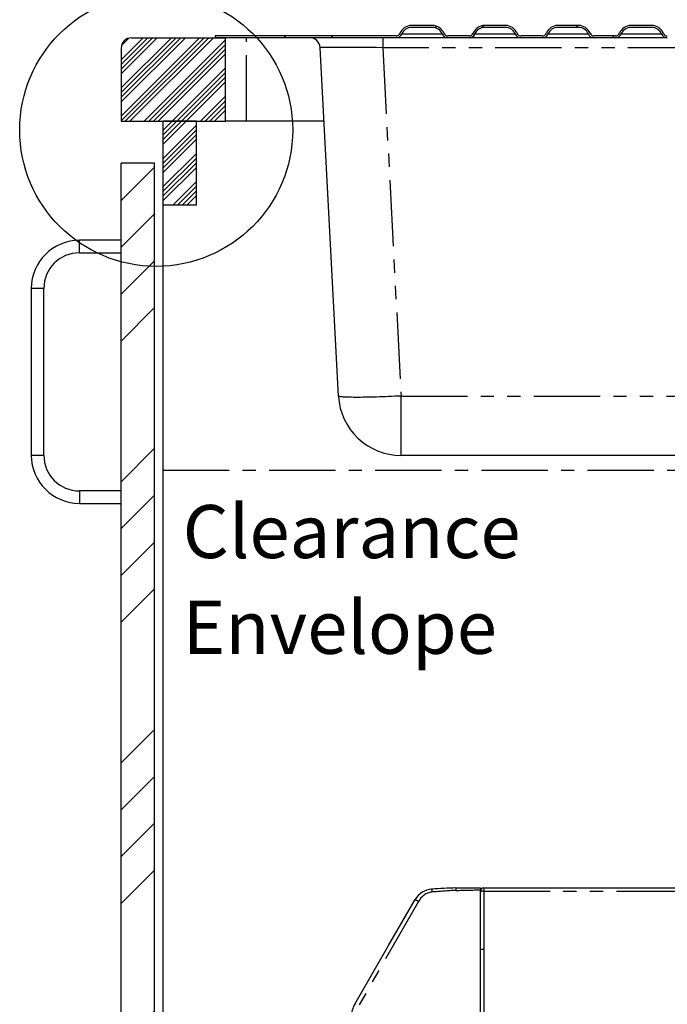
# Model space of a CAD drawing. Extents: x -40 to 594, y 0 to 417.
# Drawn here: x 331 to 393, y 155 to 250 of the extents above; entities that cross this region are included whole.
import ezdxf

# ---------------------------------------------------------------- set-up
doc = ezdxf.new("R2010")
doc.units = 0
doc.linetypes.add('CENTER', pattern=[10.16, 6.35, -1.27, 1.27, -1.27])
doc.linetypes.add('PHANTOM', pattern=[12.7, 6.35, -1.27, 1.27, -1.27, 1.27, -1.27])
doc.layers.get('0').update_dxf_attribs({"linetype": 'CONTINUOUS'})
doc.styles.add('SLDTEXTSTYLE2', font='TXT', dxfattribs={"width": 0.605})

# ---------------------------------------------------------------- blocks, each defined once
blk = doc.blocks.new('SW_NOTE_22')
at = {"color": 0, "linetype": 'CONTINUOUS', "char_height": 5.0831, "attachment_point": 1, "style": 'SLDTEXTSTYLE2'}
for s, insert in [('Clearance', (0, 6.552)), ('Envelope', (0, -2.62))]:
    blk.add_mtext(s, dxfattribs=dict(at, insert=insert))

msp = doc.modelspace()

# ---------------------------------------------------------------- hatches: boundary and pattern name
at = {"linetype": 'CONTINUOUS'}
h = msp.add_hatch(dxfattribs=at)
h.set_pattern_fill('ANSI32', style=0)
edge = h.paths.add_edge_path(flags=0)
edge.add_line((368.0429, 249.069), (370.0429, 249.069))
edge.add_arc((370.0429, 248.069), 1, 22.024313, 90, ccw=False)
edge.add_arc((371.5261, 248.669), 0.6, 202.024313, 270)
edge.add_line((371.5261, 248.069), (373.5596, 248.069))
edge.add_arc((373.5596, 248.669), 0.6, 270, 337.975687)
edge.add_arc((375.0429, 248.069), 1, 90, 157.975687, ccw=False)
edge.add_line((375.0429, 249.069), (377.0429, 249.069))
edge.add_arc((377.0429, 248.069), 1, 22.024313, 90, ccw=False)
edge.add_arc((378.5261, 248.669), 0.6, 202.024313, 270)
edge.add_line((378.5261, 248.069), (380.5596, 248.069))
edge.add_arc((380.5596, 248.669), 0.6, 270, 337.975687)
edge.add_arc((382.0429, 248.069), 1, 90, 157.975687, ccw=False)
edge.add_line((382.0429, 249.069), (384.0429, 249.069))
edge.add_arc((384.0429, 248.069), 1, 22.024313, 90, ccw=False)
edge.add_arc((385.5261, 248.669), 0.6, 202.024313, 270)
edge.add_line((385.5261, 248.069), (387.5596, 248.069))
edge.add_arc((387.5596, 248.669), 0.6, 270, 337.975687)
edge.add_arc((389.0429, 248.069), 1, 90, 157.975687, ccw=False)
edge.add_line((389.0429, 249.069), (391.0429, 249.069))
edge.add_arc((391.0429, 248.069), 1, 22.024313, 90, ccw=False)
edge.add_arc((392.5261, 248.669), 0.6, 202.024313, 270)
edge.add_line((392.5261, 248.069), (394.5596, 248.069))
edge.add_arc((394.5596, 248.669), 0.6, 270, 337.975687)
edge.add_arc((396.0429, 248.069), 1, 90, 157.975687, ccw=False)
edge.add_line((396.0429, 249.069), (398.0429, 249.069))
edge.add_arc((398.0429, 248.069), 1, 22.024313, 90, ccw=False)
edge.add_arc((399.5261, 248.669), 0.6, 202.024313, 270)
edge.add_line((399.5261, 248.069), (401.5596, 248.069))
edge.add_arc((401.5596, 248.669), 0.6, 270, 337.975687)
edge.add_arc((403.0429, 248.069), 1, 90, 157.975687, ccw=False)
edge.add_line((403.0429, 249.069), (405.0429, 249.069))
edge.add_arc((405.0429, 248.069), 1, 22.024313, 90, ccw=False)
edge.add_arc((406.5261, 248.669), 0.6, 202.024313, 270)
edge.add_line((406.5261, 248.069), (408.5596, 248.069))
edge.add_arc((408.5596, 248.669), 0.6, 270, 337.975687)
edge.add_arc((410.0429, 248.069), 1, 90, 157.975687, ccw=False)
edge.add_line((410.0429, 249.069), (412.0429, 249.069))
edge.add_arc((412.0429, 248.069), 1, 22.024313, 90, ccw=False)
edge.add_arc((413.5261, 248.669), 0.6, 202.024313, 270)
edge.add_line((413.5261, 248.069), (415.5596, 248.069))
edge.add_arc((415.5596, 248.669), 0.6, 270, 337.975687)
edge.add_arc((417.0429, 248.069), 1, 90, 157.975687, ccw=False)
edge.add_line((417.0429, 249.069), (419.0429, 249.069))
edge.add_arc((419.0429, 248.069), 1, 22.024313, 90, ccw=False)
edge.add_arc((420.5261, 248.669), 0.6, 202.024313, 270)
edge.add_line((420.5261, 248.069), (422.5596, 248.069))
edge.add_arc((422.5596, 248.669), 0.6, 270, 337.975687)
edge.add_arc((424.0429, 248.069), 1, 90, 157.975687, ccw=False)
edge.add_line((424.0429, 249.069), (426.0429, 249.069))
edge.add_arc((426.0429, 248.069), 1, 22.024313, 90, ccw=False)
edge.add_arc((427.5261, 248.669), 0.6, 202.024313, 270)
edge.add_line((427.5261, 248.069), (429.5596, 248.069))
edge.add_arc((429.5596, 248.669), 0.6, 270, 337.975687)
edge.add_arc((431.0429, 248.069), 1, 90, 157.975687, ccw=False)
edge.add_line((431.0429, 249.069), (433.0429, 249.069))
edge.add_arc((433.0429, 248.069), 1, 22.024313, 90, ccw=False)
edge.add_arc((434.5261, 248.669), 0.6, 202.024313, 270)
edge.add_line((434.5261, 248.069), (449.2528, 248.069))
edge.add_line((449.2528, 248.069), (449.2528, 248.249))
edge.add_line((449.2528, 248.249), (434.5261, 248.249))
edge.add_arc((434.5261, 248.669), 0.42, 202.024313, 270, ccw=False)
edge.add_arc((433.0429, 248.069), 1.18, 22.024313, 90)
edge.add_line((433.0429, 249.249), (431.0429, 249.249))
edge.add_arc((431.0429, 248.069), 1.18, 90, 157.975687)
edge.add_arc((429.5596, 248.669), 0.42, 270, 337.975687, ccw=False)
edge.add_line((429.5596, 248.249), (427.5261, 248.249))
edge.add_arc((427.5261, 248.669), 0.42, 202.024313, 270, ccw=False)
edge.add_arc((426.0429, 248.069), 1.18, 22.024313, 90)
edge.add_line((426.0429, 249.249), (424.0429, 249.249))
edge.add_arc((424.0429, 248.069), 1.18, 90, 157.975687)
edge.add_arc((422.5596, 248.669), 0.42, 270, 337.975687, ccw=False)
edge.add_line((422.5596, 248.249), (420.5261, 248.249))
edge.add_arc((420.5261, 248.669), 0.42, 202.024313, 270, ccw=False)
edge.add_arc((419.0429, 248.069), 1.18, 22.024313, 90)
edge.add_line((419.0429, 249.249), (417.0429, 249.249))
edge.add_arc((417.0429, 248.069), 1.18, 90, 157.975687)
edge.add_arc((415.5596, 248.669), 0.42, 270, 337.975687, ccw=False)
edge.add_line((415.5596, 248.249), (413.5261, 248.249))
edge.add_arc((413.5261, 248.669), 0.42, 202.024313, 270, ccw=False)
edge.add_arc((412.0429, 248.069), 1.18, 22.024313, 90)
edge.add_line((412.0429, 249.249), (410.0429, 249.249))
edge.add_arc((410.0429, 248.069), 1.18, 90, 157.975687)
edge.add_arc((408.5596, 248.669), 0.42, 270, 337.975687, ccw=False)
edge.add_line((408.5596, 248.249), (406.5261, 248.249))
edge.add_arc((406.5261, 248.669), 0.42, 202.024313, 270, ccw=False)
edge.add_arc((405.0429, 248.069), 1.18, 22.024313, 90)
edge.add_line((405.0429, 249.249), (403.0429, 249.249))
edge.add_arc((403.0429, 248.069), 1.18, 90, 157.975687)
edge.add_arc((401.5596, 248.669), 0.42, 270, 337.975687, ccw=False)
edge.add_line((401.5596, 248.249), (399.5261, 248.249))
edge.add_arc((399.5261, 248.669), 0.42, 202.024313, 270, ccw=False)
edge.add_arc((398.0429, 248.069), 1.18, 22.024313, 90)
edge.add_line((398.0429, 249.249), (396.0429, 249.249))
edge.add_arc((396.0429, 248.069), 1.18, 90, 157.975687)
edge.add_arc((394.5596, 248.669), 0.42, 270, 337.975687, ccw=False)
edge.add_line((394.5596, 248.249), (392.5261, 248.249))
edge.add_arc((392.5261, 248.669), 0.42, 202.024313, 270, ccw=False)
edge.add_arc((391.0429, 248.069), 1.18, 22.024313, 90)
edge.add_line((391.0429, 249.249), (389.0429, 249.249))
edge.add_arc((389.0429, 248.069), 1.18, 90, 157.975687)
edge.add_arc((387.5596, 248.669), 0.42, 270, 337.975687, ccw=False)
edge.add_line((387.5596, 248.249), (385.5261, 248.249))
edge.add_arc((385.5261, 248.669), 0.42, 202.024313, 270, ccw=False)
edge.add_arc((384.0429, 248.069), 1.18, 22.024313, 90)
edge.add_line((384.0429, 249.249), (382.0429, 249.249))
edge.add_arc((382.0429, 248.069), 1.18, 90, 157.975687)
edge.add_arc((380.5596, 248.669), 0.42, 270, 337.975687, ccw=False)
edge.add_line((380.5596, 248.249), (378.5261, 248.249))
edge.add_arc((378.5261, 248.669), 0.42, 202.024313, 270, ccw=False)
edge.add_arc((377.0429, 248.069), 1.18, 22.024313, 90)
edge.add_line((377.0429, 249.249), (375.0429, 249.249))
edge.add_arc((375.0429, 248.069), 1.18, 90, 157.975687)
edge.add_arc((373.5596, 248.669), 0.42, 270, 337.975687, ccw=False)
edge.add_line((373.5596, 248.249), (371.5261, 248.249))
edge.add_arc((371.5261, 248.669), 0.42, 202.024313, 270, ccw=False)
edge.add_arc((370.0429, 248.069), 1.18, 22.024313, 90)
edge.add_line((370.0429, 249.249), (368.0429, 249.249))
edge.add_arc((368.0429, 248.069), 1.18, 90, 157.975687)
edge.add_arc((366.5596, 248.669), 0.42, 270, 337.975687, ccw=False)
edge.add_line((366.5596, 248.249), (349.2528, 248.249))
edge.add_line((349.2528, 248.249), (349.2528, 248.069))
edge.add_line((349.2528, 248.069), (366.5596, 248.069))
edge.add_arc((366.5596, 248.669), 0.6, 270, 337.975687)
edge.add_arc((368.0429, 248.069), 1, 90, 157.975687, ccw=False)
h = msp.add_hatch(dxfattribs=at)
h.set_pattern_fill('ANSI34', scale=0.1, style=0)
edge = h.paths.add_edge_path(flags=0)
edge.add_line((340.2528, 247.069), (340.2528, 240.069))
edge.add_line((340.2528, 240.069), (350.2528, 240.069))
edge.add_line((350.2528, 240.069), (350.2528, 248.069))
edge.add_line((350.2528, 248.069), (341.2528, 248.069))
edge.add_arc((341.2528, 247.069), 1, 90, 180)
h = msp.add_hatch(dxfattribs=at)
h.set_pattern_fill('ANSI34', scale=0.1, angle=3e-322, style=0)
h.paths.add_polyline_path([(347.4528, 240.069), (344.2528, 240.069), (344.2528, 232.069), (347.4528, 232.069)], flags=0)
h = msp.add_hatch(dxfattribs=at)
h.set_pattern_fill('ANSI34', style=0)
h.paths.add_polyline_path([(340.2528, 236.069), (340.2528, 96.069), (343.4528, 96.069), (343.4528, 236.069)], flags=0)

# ---------------------------------------------------------------- linework, layer by layer
at = {"color": 7, "linetype": 'CONTINUOUS'}
for p, q in [((370.0429, 249.249), (368.0429, 249.249)), ((370.0429, 249.069), (368.0429, 249.069)), ((377.0429, 249.249), (375.0429, 249.249)), ((377.0429, 249.069), (375.0429, 249.069)), ((384.0429, 249.249), (382.0429, 249.249)), ((384.0429, 249.069), (382.0429, 249.069)), ((391.0429, 249.249), (389.0429, 249.249)), ((391.0429, 249.069), (389.0429, 249.069)), ((341.2528, 248.069), (350.2528, 248.069)), ((349.2528, 248.249), (349.2528, 248.069)), ((366.5596, 248.249), (349.2528, 248.249)), ((366.5596, 248.069), (349.2528, 248.069)), ((350.2528, 240.069), (350.2528, 248.069)), ((371.5261, 248.069), (366.5596, 248.069)), ((373.5596, 248.249), (371.5261, 248.249)), ((373.5596, 248.069), (371.5261, 248.069)), ((378.5261, 248.069), (373.5596, 248.069)), ((380.5596, 248.249), (378.5261, 248.249)), ((380.5596, 248.069), (378.5261, 248.069)), ((385.5261, 248.069), (380.5596, 248.069)), ((387.5596, 248.249), (385.5261, 248.249)), ((387.5596, 248.069), (385.5261, 248.069)), ((392.5261, 248.069), (387.5596, 248.069)), ((361.0511, 213.755), (359.3024, 247.1214)), ((340.2528, 247.069), (340.2528, 240.069)), ((340.2528, 240.069), (350.2528, 240.069)), ((344.2528, 240.069), (344.2528, 232.069)), ((347.4528, 240.069), (344.2528, 240.069)), ((347.4528, 232.069), (347.4528, 240.069)), ((352.2528, 240.069), (350.2528, 240.069)), ((359.672, 240.069), (352.2528, 240.069)), ((340.2528, 96.069), (340.2528, 236.069)), ((343.4528, 236.069), (340.2528, 236.069)), ((343.4528, 96.069), (343.4528, 236.069)), ((344.2528, 232.069), (344.2528, 100.209)), ((344.2528, 232.069), (347.4528, 232.069)), ((340.2528, 228.669), (336.2528, 228.669)), ((336.2528, 227.469), (340.2528, 227.469)), ((331.6528, 224.069), (331.6528, 208.069)), ((332.8528, 208.069), (332.8528, 224.069)), ((431.4627, 208.069), (367.0429, 208.069)), ((340.2528, 204.669), (336.2528, 204.669)), ((336.2528, 203.469), (340.2528, 203.469)), ((374.6532, 166.6563), (374.6532, 166.4563)), ((374.6532, 101.3563), (374.6532, 166.4563)), ((374.9528, 166.6563), (374.9528, 166.6363)), ((374.9528, 166.6563), (386.9528, 166.6563)), ((374.9528, 166.6363), (386.9528, 166.6363)), ((374.9528, 166.6363), (437.2387, 166.6363)), ((374.9528, 166.6363), (374.9528, 166.3363)), ((374.9528, 166.3363), (374.9528, 105.7163)), ((386.9528, 166.6563), (386.9528, 166.6363)), ((374.6532, 160.769), (374.9528, 160.769))]:
    msp.add_line(p, q, dxfattribs=at)
at = {"color": 8, "linetype": 'PHANTOM'}
for p, q in [((352.2528, 240.069), (352.2528, 248.069)), ((365.2942, 248.069), (365.2942, 247.1214)), ((367.1158, 248.444), (370.9699, 248.444)), ((374.1158, 248.444), (377.9699, 248.444)), ((381.1158, 248.444), (384.9699, 248.444)), ((388.1158, 248.444), (391.9699, 248.444)), ((433.2113, 247.1214), (365.2942, 247.1214)), ((365.2942, 247.1214), (367.0429, 213.755)), ((336.2528, 228.069), (336.2528, 228.669)), ((336.2528, 227.469), (336.2528, 228.069)), ((332.2528, 224.069), (331.6528, 224.069)), ((332.8528, 224.069), (332.2528, 224.069)), ((367.0429, 213.755), (431.4627, 213.755)), ((367.0429, 208.069), (367.0429, 213.755)), ((332.2528, 208.069), (331.6528, 208.069)), ((332.8528, 208.069), (332.2528, 208.069)), ((336.2528, 204.669), (336.2528, 204.069)), ((336.2528, 204.069), (336.2528, 203.469)), ((374.9528, 166.3363), (437.2178, 166.3363))]:
    msp.add_line(p, q, dxfattribs=at)
at = {"color": 5, "linetype": 'CENTER'}
for q in [(457.0528, 206.6369), (344.2528, 100.069)]:
    msp.add_line((344.2528, 206.6369), q, dxfattribs=at)
at = {"color": 8, "linetype": 'PHANTOM', "flags": 128}
for points in [[(367.0429, 213.755), (366.7399, 213.7396), (366.4377, 213.725), (366.1371, 213.7113), (365.8388, 213.6985), (365.5436, 213.6866), (365.2522, 213.6758), (364.9654, 213.6659), (364.6839, 213.6571), (364.4084, 213.6493), (364.1397, 213.6426), (363.8784, 213.637), (363.6252, 213.6325), (363.3807, 213.6291), (363.1456, 213.6268), (362.9205, 213.6257), (362.7059, 213.6257), (362.5024, 213.6268), (362.3105, 213.6291), (362.1308, 213.6325), (361.9636, 213.637), (361.8094, 213.6426), (361.6685, 213.6493), (361.5415, 213.6571), (361.4285, 213.6659), (361.3298, 213.6758), (361.2458, 213.6866), (361.1766, 213.6985), (361.1224, 213.7113), (361.0834, 213.725), (361.0596, 213.7396), (361.0511, 213.755)], [(368.7233, 165.3307), (365.4887, 159.7048), (362.9463, 155.285)]]:
    msp.add_lwpolyline(points, dxfattribs=at)
at = {"color": 7, "linetype": 'CONTINUOUS', "flags": 128}
for points in [[(372.2788, 166.6356), (372.9437, 166.6414), (373.6084, 166.6472), (374.6532, 166.6563)], [(374.9528, 166.3363), (374.9007, 166.3241), (374.8502, 166.3122), (374.8028, 166.301), (374.7599, 166.2909), (374.723, 166.2822), (374.693, 166.2751), (374.6709, 166.2699), (374.6573, 166.2667), (374.6532, 166.2657)], [(362.6034, 155.485), (365.8481, 161.1049), (368.3975, 165.5207)]]:
    msp.add_lwpolyline(points, dxfattribs=at)
at = {"color": 7, "linetype": 'CONTINUOUS'}
msp.add_circle((343.6047, 239.2357), 13.0637, dxfattribs=at)
for centre, radius, start, end in [((368.0429, 248.069), 1.18, 90, 157.975687), ((368.0429, 248.069), 1, 90, 157.975687), ((370.0429, 248.069), 1.18, 22.024313, 90), ((370.0429, 248.069), 1, 22.024313, 90), ((375.0429, 248.069), 1.18, 90, 157.975687), ((375.0429, 248.069), 1, 90, 157.975687), ((377.0429, 248.069), 1.18, 22.024313, 90), ((377.0429, 248.069), 1, 22.024313, 90), ((382.0429, 248.069), 1.18, 90, 157.975687), ((382.0429, 248.069), 1, 90, 157.975687), ((384.0429, 248.069), 1.18, 22.024313, 90), ((384.0429, 248.069), 1, 22.024313, 90), ((389.0429, 248.069), 1.18, 90, 157.975687), ((389.0429, 248.069), 1, 90, 157.975687), ((391.0429, 248.069), 1.18, 22.024313, 90), ((391.0429, 248.069), 1, 22.024313, 90), ((341.2528, 247.069), 1, 90, 180), ((358.3038, 247.069), 1, 3, 90), ((366.5596, 248.669), 0.42, 270, 337.975687), ((366.5596, 248.669), 0.6, 270, 337.975687), ((371.5261, 248.669), 0.6, 202.024313, 270), ((371.5261, 248.669), 0.42, 202.024313, 270), ((373.5596, 248.669), 0.42, 270, 337.975687), ((373.5596, 248.669), 0.6, 270, 337.975687), ((378.5261, 248.669), 0.6, 202.024313, 270), ((378.5261, 248.669), 0.42, 202.024313, 270), ((380.5596, 248.669), 0.42, 270, 337.975687), ((380.5596, 248.669), 0.6, 270, 337.975687), ((385.5261, 248.669), 0.6, 202.024313, 270), ((385.5261, 248.669), 0.42, 202.024313, 270), ((387.5596, 248.669), 0.42, 270, 337.975687), ((387.5596, 248.669), 0.6, 270, 337.975687), ((392.5261, 248.669), 0.6, 202.024313, 270), ((392.5261, 248.669), 0.42, 202.024313, 270), ((336.2528, 224.069), 4.6, 90, 180), ((336.2528, 224.069), 3.4, 90, 180), ((367.0429, 214.069), 6, 183, 270), ((336.2528, 208.069), 4.6, 180, 270), ((336.2528, 208.069), 3.4, 180, 270), ((370.1296, 164.5206), 2, 94.094781, 149.9997), ((370.123, 164.5964), 1.924, 94.413683, 95.583058), ((374.2709, 106.6663), 60.0024, 91.902598, 94.094401), ((379.1324, 166.5156), 6.8547, 178.996945, 181.003055), ((374.9528, 166.3363), 0.3, 90, 176.975372), ((364.6818, 154.285), 2.4, 150.000081, 178.406188)]:
    msp.add_arc(centre, radius, start, end, dxfattribs=at)
at = {"color": 8, "linetype": 'PHANTOM'}
for centre, radius, start, end in [((370.2023, 164.5974), 1.6508, 96.888169, 153.62803), ((378.0185, 166.88), 8.04, 182.597968, 184.592306), ((375.6939, 101.3118), 65.1732, 93.003669, 95.008263), ((368.1221, 375.3928), 209.0385, 271.139384, 271.790397), ((379.4482, 184.0937), 21.6119, 239.248076, 240.247915)]:
    msp.add_arc(centre, radius, start, end, dxfattribs=at)
msp.add_ellipse((365.3134, 247.069), major_axis=(6.011, -0.0524), ratio=0.0086783, start_param=1.574066, end_param=3.1421233, dxfattribs=at)

# ---------------------------------------------------------------- block references
at = {"color": 5, "linetype": 'CONTINUOUS'}
msp.add_blockref('SW_NOTE_22', (346.1361, 196.7598), dxfattribs=at)

doc.saveas('drawing.dxf')
